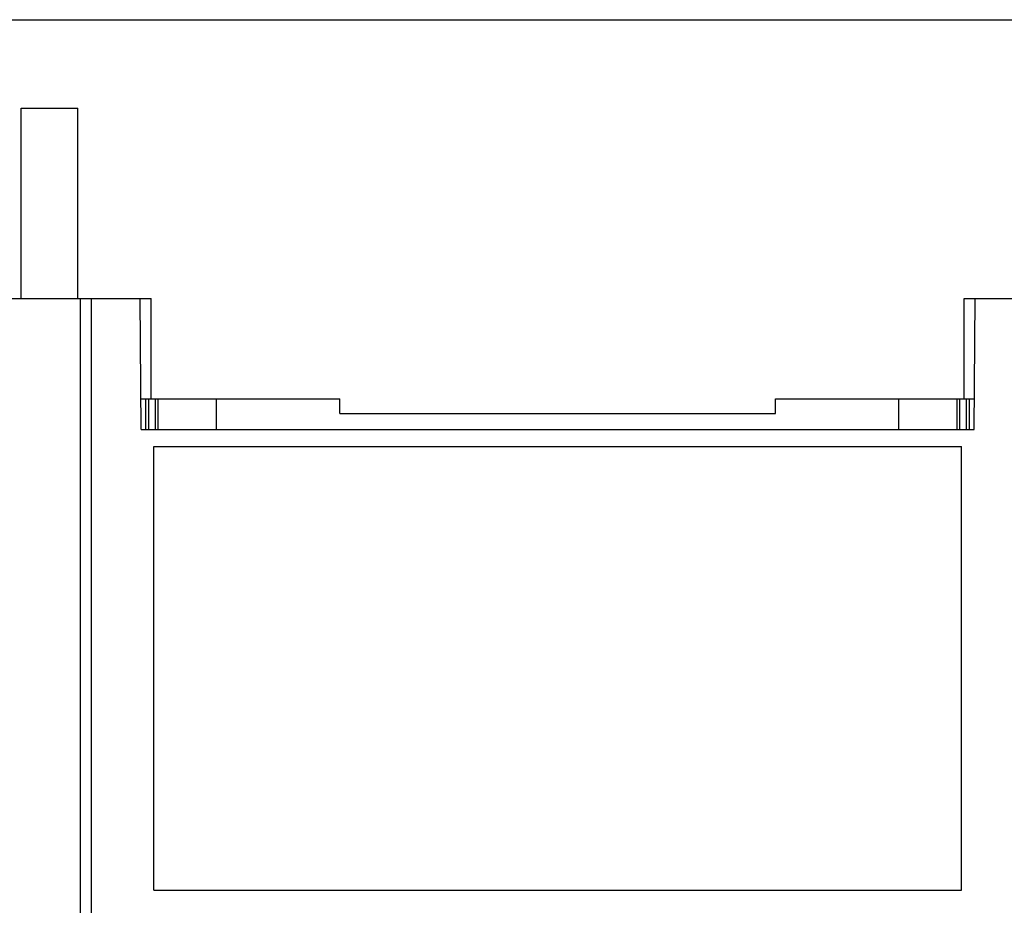
# Model space of a CAD drawing. Extents: x 0 to 2378, y 0 to 1682.
# Drawn here: x 545 to 613, y 625 to 686 of the extents above; entities that cross this region are included whole.
import ezdxf

# ---------------------------------------------------------------- set-up
doc = ezdxf.new("R2010")
doc.units = 0
doc.header["$LTSCALE"] = 10
doc.header["$MEASUREMENT"] = 0
doc.layers.add('13000_TOP', color=7, linetype='CONTINUOUS')

msp = doc.modelspace()

# ---------------------------------------------------------------- linework, layer by layer
at = {"layer": '13000_TOP', "color": 7, "linetype": 'Continuous', "lineweight": 25}
for p, q in [((477.287767, 685.888884), (757.167771, 685.888884)), ((545.277772, 679.788884), (549.177766, 679.788884)), ((545.277772, 666.688883), (545.277772, 679.788884)), ((549.177766, 666.688883), (549.177766, 679.788884)), ((540.227769, 666.688883), (554.227769, 666.688883)), ((549.362947, 582.215193), (549.362947, 666.688883)), ((550.127771, 583.315092), (550.127771, 666.688883)), ((553.556314, 657.688883), (553.477769, 666.688883)), ((554.227769, 659.788884), (554.227769, 666.688883)), ((610.227769, 666.688883), (610.977769, 666.688883)), ((610.227769, 659.788884), (610.227769, 666.688883)), ((610.899228, 657.688883), (610.977769, 666.688883)), ((610.977769, 666.688883), (614.327767, 666.688883)), ((553.537988, 659.788884), (554.227769, 659.788884)), ((553.877771, 657.688889), (553.877771, 659.788887)), ((554.077767, 657.688895), (554.077767, 659.788893)), ((554.227769, 659.788884), (567.227723, 659.788884)), ((554.527772, 657.688895), (554.527772, 659.788895)), ((554.727769, 657.688895), (554.727769, 659.788895)), ((558.727769, 657.688889), (558.727769, 659.788889)), ((567.227723, 658.788884), (567.227723, 659.788884)), ((597.227723, 659.788884), (610.227769, 659.788884)), ((597.227723, 658.788884), (597.227723, 659.788884)), ((605.727769, 657.688889), (605.727769, 659.788889)), ((609.727769, 657.688895), (609.727769, 659.788895)), ((609.92777, 657.688895), (609.92777, 659.788895)), ((610.227769, 659.788884), (610.917554, 659.788884)), ((610.377771, 657.688895), (610.377771, 659.788893)), ((610.577767, 657.688889), (610.577767, 659.788887)), ((567.227723, 658.788884), (597.227723, 658.788884)), ((553.556314, 657.688883), (610.899228, 657.688883)), ((554.427766, 656.511427), (610.027768, 656.511427)), ((554.427766, 625.966341), (554.427766, 656.511427)), ((554.427766, 656.508885), (610.027768, 656.508885)), ((554.527772, 656.508894), (554.527772, 656.511439)), ((554.727769, 656.508894), (554.727769, 656.511439)), ((609.727769, 656.508894), (609.727769, 656.511439)), ((609.92777, 656.508894), (609.92777, 656.511439)), ((610.027768, 625.966341), (610.027768, 656.511427)), ((554.427766, 625.966341), (610.027768, 625.966341))]:
    msp.add_line(p, q, dxfattribs=at)

doc.saveas('drawing.dxf')
